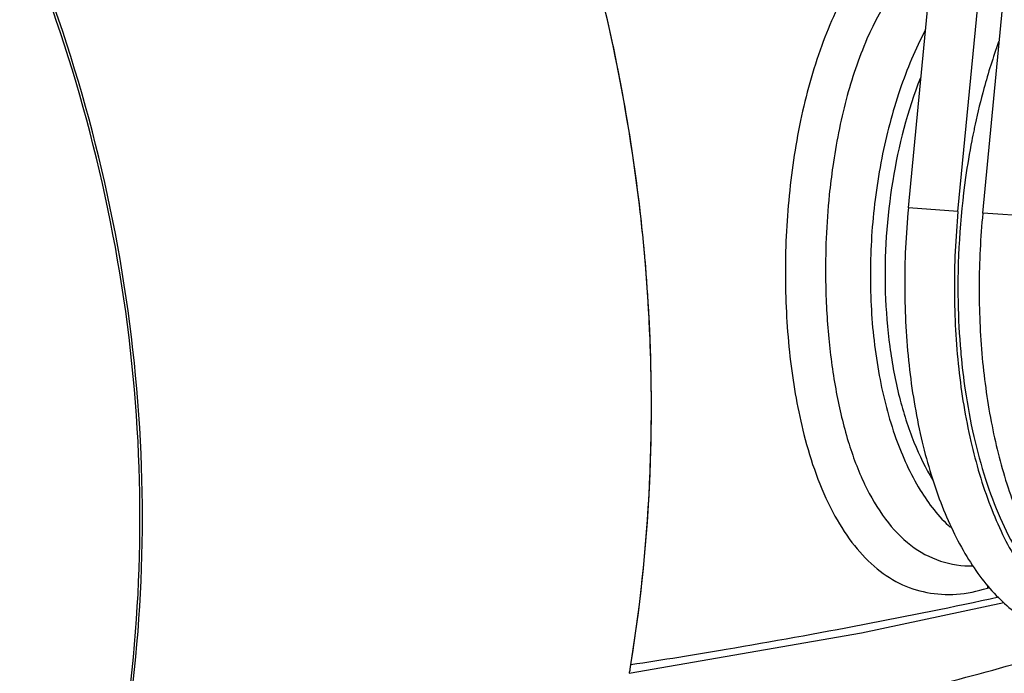
# Model space of a CAD drawing. Units: inches. Extents: x 5 to 297, y -205 to -5.
# Drawn here: x 56 to 68, y -168 to -160 of the extents above; entities that cross this region are included whole.
import ezdxf

# ---------------------------------------------------------------- set-up
doc = ezdxf.new("R2010")
doc.units = ezdxf.units.IN
doc.header["$MEASUREMENT"] = 0
doc.layers.add('Ebene 1', color=7, linetype='Continuous')

# ---------------------------------------------------------------- blocks, each defined once
blk = doc.blocks.new('block 3905')
at = {"layer": 'Ebene 1', "color": 7, "lineweight": 25, "true_color": 0xffffff}
blk.add_lwpolyline([(66.094, -167.235), (67.809, -166.869)], dxfattribs=at)
blk = doc.blocks.new('block 3909')
at = {"layer": 'Ebene 1', "color": 7, "lineweight": 25, "true_color": 0xffffff}
blk.add_lwpolyline([(63.297, -167.72), (66.094, -167.235)], dxfattribs=at)
blk = doc.blocks.new('block 4505')
at = {"layer": 'Ebene 1', "color": 7, "lineweight": 25, "true_color": 0xffffff}
blk.add_lwpolyline([(68.153, -162.222), (67.555, -162.181)], dxfattribs=at)
blk = doc.blocks.new('block 4506')
at = {"layer": 'Ebene 1', "color": 7, "lineweight": 25, "true_color": 0xffffff}
blk.add_lwpolyline([(67.256, -162.16), (66.659, -162.118)], dxfattribs=at)
blk = doc.blocks.new('block 5206')
at = {"layer": 'Ebene 1', "color": 7, "lineweight": 25, "true_color": 0xffffff}
blk.add_lwpolyline([(66.659, -162.118), (66.953, -159.062)], dxfattribs=at)
blk = doc.blocks.new('block 5207')
at = {"layer": 'Ebene 1', "color": 7, "lineweight": 25, "true_color": 0xffffff}
blk.add_lwpolyline([(67.256, -162.16), (67.551, -159.103)], dxfattribs=at)
blk = doc.blocks.new('block 5253')
at = {"layer": 'Ebene 1', "color": 7, "lineweight": 25, "true_color": 0xffffff}
blk.add_lwpolyline([(67.555, -162.181), (67.85, -159.124)], dxfattribs=at)
blk = doc.blocks.new('block 8159')
at = {"layer": 'Ebene 1', "color": 7, "lineweight": 25, "true_color": 0xffffff}
blk.add_open_spline([(63.101, -160.152), (63.015, -159.752), (62.918, -159.353), (62.809, -158.958)], degree=3, dxfattribs=at)
blk = doc.blocks.new('block 8161')
at = {"layer": 'Ebene 1', "color": 7, "lineweight": 25, "true_color": 0xffffff}
blk.add_open_spline([(63.233, -160.823), (63.192, -160.599), (63.148, -160.375), (63.101, -160.152)], degree=3, dxfattribs=at)
blk = doc.blocks.new('block 8162')
at = {"layer": 'Ebene 1', "color": 7, "lineweight": 25, "true_color": 0xffffff}
blk.add_open_spline([(63.419, -162.08), (63.325, -161.289), (63.186, -160.504), (63.004, -159.728)], degree=3, dxfattribs=at)
blk = doc.blocks.new('block 8164')
at = {"layer": 'Ebene 1', "color": 7, "lineweight": 25, "true_color": 0xffffff}
blk.add_open_spline([(63.429, -162.152), (63.377, -161.707), (63.312, -161.264), (63.233, -160.823)], degree=3, dxfattribs=at)
blk = doc.blocks.new('block 8167')
at = {"layer": 'Ebene 1', "color": 7, "lineweight": 25, "true_color": 0xffffff}
blk.add_open_spline([(63.492, -162.799), (63.472, -162.559), (63.448, -162.319), (63.419, -162.08)], degree=3, dxfattribs=at)
blk = doc.blocks.new('block 8168')
at = {"layer": 'Ebene 1', "color": 7, "lineweight": 25, "true_color": 0xffffff}
blk.add_open_spline([(63.481, -162.665), (63.466, -162.493), (63.448, -162.322), (63.429, -162.152)], degree=3, dxfattribs=at)
blk = doc.blocks.new('block 8169')
at = {"layer": 'Ebene 1', "color": 7, "lineweight": 25, "true_color": 0xffffff}
blk.add_open_spline([(63.488, -162.74), (63.486, -162.715), (63.484, -162.69), (63.481, -162.665)], degree=3, dxfattribs=at)
blk = doc.blocks.new('block 8171')
at = {"layer": 'Ebene 1', "color": 7, "lineweight": 25, "true_color": 0xffffff}
blk.add_open_spline([(63.564, -164.599), (63.566, -163.998), (63.542, -163.397), (63.492, -162.799)], degree=3, dxfattribs=at)
blk = doc.blocks.new('block 8243')
at = {"layer": 'Ebene 1', "color": 7, "lineweight": 25, "true_color": 0xffffff}
blk.add_open_spline([(63.54, -165.492), (63.585, -164.575), (63.567, -163.655), (63.488, -162.74)], degree=3, dxfattribs=at)
blk = doc.blocks.new('block 8245')
at = {"layer": 'Ebene 1', "color": 7, "lineweight": 25, "true_color": 0xffffff}
blk.add_open_spline([(63.549, -165.291), (63.558, -165.061), (63.563, -164.83), (63.564, -164.599)], degree=3, dxfattribs=at)
blk = doc.blocks.new('block 8249')
at = {"layer": 'Ebene 1', "color": 7, "lineweight": 25, "true_color": 0xffffff}
blk.add_open_spline([(63.318, -167.616), (63.441, -166.847), (63.518, -166.07), (63.549, -165.291)], degree=3, dxfattribs=at)
blk = doc.blocks.new('block 8250')
at = {"layer": 'Ebene 1', "color": 7, "lineweight": 25, "true_color": 0xffffff}
blk.add_open_spline([(63.308, -167.673), (63.426, -166.951), (63.504, -166.223), (63.54, -165.492)], degree=3, dxfattribs=at)
blk = doc.blocks.new('block 8253')
at = {"layer": 'Ebene 1', "color": 7, "lineweight": 25, "true_color": 0xffffff}
blk.add_open_spline([(63.3, -167.721), (63.303, -167.705), (63.306, -167.689), (63.308, -167.673)], degree=3, dxfattribs=at)
blk = doc.blocks.new('block 8737')
at = {"layer": 'Ebene 1', "color": 7, "lineweight": 25, "true_color": 0xffffff}
blk.add_open_spline([(66.46, -168.001), (67.326, -167.783), (68.187, -167.545), (69.042, -167.287)], degree=3, dxfattribs=at)
blk = doc.blocks.new('block 8786')
at = {"layer": 'Ebene 1', "color": 7, "lineweight": 25, "true_color": 0xffffff}
blk.add_open_spline([(63.314, -167.634), (63.316, -167.628), (63.317, -167.622), (63.318, -167.616)], degree=3, dxfattribs=at)
blk = doc.blocks.new('block 8796')
at = {"layer": 'Ebene 1', "color": 7, "lineweight": 25, "true_color": 0xffffff}
blk.add_open_spline([(67.615, -166.665), (67.613, -166.675), (67.611, -166.686), (67.61, -166.696)], degree=3, dxfattribs=at)
blk = doc.blocks.new('block 14875')
at = {"layer": 'Ebene 1', "color": 7, "lineweight": 25, "true_color": 0xffffff}
blk.add_open_spline([(43.985, -180.034), (44.71, -180.084), (45.441, -180.072), (46.165, -179.992), (46.88, -179.914), (47.587, -179.771), (48.276, -179.564), (48.962, -179.358), (49.63, -179.088), (50.267, -178.76), (50.908, -178.429), (51.518, -178.04), (52.089, -177.599), (52.668, -177.152), (53.206, -176.652), (53.697, -176.11), (54.199, -175.556), (54.652, -174.959), (55.053, -174.329), (55.464, -173.683), (55.821, -173.003), (56.123, -172.3), (56.433, -171.579), (56.685, -170.833), (56.881, -170.073), (57.286, -168.502), (57.45, -166.867), (57.395, -165.243), (57.338, -163.568), (57.046, -161.905), (56.545, -160.309), (56.041, -158.704), (55.325, -157.166), (54.413, -155.75), (53.521, -154.363), (52.441, -153.092), (51.207, -152.008)], degree=3, knots=[0, 0, 0, 0, 1, 1, 1, 2, 2, 2, 3, 3, 3, 4, 4, 4, 5, 5, 5, 6, 6, 6, 7, 7, 7, 8, 8, 8, 9, 9, 9, 10, 10, 10, 11, 11, 11, 12, 12, 12, 12], dxfattribs=at)
blk = doc.blocks.new('block 14917')
at = {"layer": 'Ebene 1', "color": 7, "lineweight": 25, "true_color": 0xffffff}
blk.add_open_spline([(44, -180.045), (44.726, -180.095), (45.458, -180.082), (46.183, -180.003), (46.899, -179.925), (47.607, -179.781), (48.296, -179.574), (48.984, -179.368), (49.652, -179.097), (50.29, -178.769), (50.931, -178.438), (51.542, -178.048), (52.114, -177.606), (52.693, -177.159), (53.232, -176.658), (53.724, -176.116), (54.226, -175.561), (54.68, -174.963), (55.081, -174.333), (55.493, -173.686), (55.85, -173.005), (56.152, -172.301), (56.462, -171.579), (56.715, -170.833), (56.911, -170.071), (57.315, -168.499), (57.48, -166.862), (57.424, -165.235), (57.367, -163.559), (57.075, -161.894), (56.572, -160.296), (56.067, -158.689), (55.35, -157.15), (54.437, -155.732), (53.544, -154.344), (52.462, -153.072), (51.227, -151.987)], degree=3, knots=[0, 0, 0, 0, 1, 1, 1, 2, 2, 2, 3, 3, 3, 4, 4, 4, 5, 5, 5, 6, 6, 6, 7, 7, 7, 8, 8, 8, 9, 9, 9, 10, 10, 10, 11, 11, 11, 12, 12, 12, 12], dxfattribs=at)
blk = doc.blocks.new('block 15007')
at = {"layer": 'Ebene 1', "color": 7, "lineweight": 25, "true_color": 0xffffff}
blk.add_open_spline([(72.223, -167.435), (71.878, -168.739), (71.401, -170.014), (70.788, -171.22), (70.195, -172.386), (69.476, -173.488), (68.638, -174.489), (68.229, -174.979), (67.79, -175.445), (67.326, -175.883), (66.866, -176.315), (66.381, -176.72), (65.873, -177.094), (65.37, -177.464), (64.843, -177.804), (64.298, -178.109), (63.755, -178.412), (63.193, -178.682), (62.617, -178.916)], degree=3, knots=[0, 0, 0, 0, 1, 1, 1, 2, 2, 2, 3, 3, 3, 4, 4, 4, 5, 5, 5, 6, 6, 6, 6], dxfattribs=at)
blk = doc.blocks.new('block 15159')
at = {"layer": 'Ebene 1', "color": 7, "lineweight": 25, "true_color": 0xffffff}
blk.add_open_spline([(66.864, -159.974), (66.742, -160.205), (66.641, -160.448), (66.557, -160.695), (66.465, -160.965), (66.393, -161.241), (66.338, -161.52), (66.281, -161.811), (66.242, -162.106), (66.22, -162.402), (66.199, -162.698), (66.195, -162.995), (66.21, -163.291), (66.224, -163.575), (66.256, -163.858), (66.308, -164.137), (66.356, -164.394), (66.421, -164.647), (66.509, -164.892), (66.586, -165.108), (66.68, -165.318), (66.8, -165.514), (66.902, -165.68), (67.023, -165.836), (67.167, -165.966)], degree=3, knots=[0, 0, 0, 0, 1, 1, 1, 2, 2, 2, 3, 3, 3, 4, 4, 4, 5, 5, 5, 6, 6, 6, 7, 7, 7, 8, 8, 8, 8], dxfattribs=at)
blk = doc.blocks.new('block 15178')
at = {"layer": 'Ebene 1', "color": 7, "lineweight": 25, "true_color": 0xffffff}
blk.add_open_spline([(66.921, -159.013), (66.581, -159.289), (66.337, -159.678), (66.16, -160.083), (66.057, -160.32), (65.976, -160.563), (65.91, -160.811), (65.84, -161.076), (65.787, -161.346), (65.748, -161.618)], degree=3, knots=[0, 0, 0, 0, 1, 1, 1, 2, 2, 2, 3, 3, 3, 3], dxfattribs=at)
blk = doc.blocks.new('block 15179')
at = {"layer": 'Ebene 1', "color": 7, "lineweight": 25, "true_color": 0xffffff}
blk.add_open_spline([(65.748, -161.618), (65.732, -161.732), (65.718, -161.846), (65.706, -161.961), (65.671, -162.307), (65.657, -162.655), (65.662, -163.003)], degree=3, knots=[0, 0, 0, 0, 1, 1, 1, 2, 2, 2, 2], dxfattribs=at)
blk = doc.blocks.new('block 15180')
at = {"layer": 'Ebene 1', "color": 7, "lineweight": 25, "true_color": 0xffffff}
blk.add_open_spline([(65.662, -163.003), (65.666, -163.232), (65.678, -163.461), (65.7, -163.689), (65.721, -163.906), (65.75, -164.123), (65.791, -164.337), (65.828, -164.537), (65.875, -164.735), (65.934, -164.929), (65.988, -165.105), (66.053, -165.278), (66.132, -165.445), (66.203, -165.593), (66.285, -165.735), (66.384, -165.867), (66.472, -165.983), (66.573, -166.09), (66.689, -166.179), (66.796, -166.261), (66.916, -166.326), (67.044, -166.369), (67.171, -166.411), (67.306, -166.431), (67.439, -166.429)], degree=3, knots=[0, 0, 0, 0, 1, 1, 1, 2, 2, 2, 3, 3, 3, 4, 4, 4, 5, 5, 5, 6, 6, 6, 7, 7, 7, 8, 8, 8, 8], dxfattribs=at)
blk = doc.blocks.new('block 15435')
at = {"layer": 'Ebene 1', "color": 7, "lineweight": 25, "true_color": 0xffffff}
blk.add_open_spline([(69.561, -167.379), (69.051, -167.538), (68.539, -167.689), (68.025, -167.832), (66.379, -168.293), (64.713, -168.682), (63.037, -169.017)], degree=3, knots=[0, 0, 0, 0, 1, 1, 1, 2, 2, 2, 2], dxfattribs=at)
blk = doc.blocks.new('block 15436')
at = {"layer": 'Ebene 1', "color": 7, "lineweight": 25, "true_color": 0xffffff}
blk.add_open_spline([(63.318, -167.616), (63.701, -167.557), (64.084, -167.495), (64.466, -167.43), (65.563, -167.244), (66.657, -167.037), (67.745, -166.802)], degree=3, knots=[0, 0, 0, 0, 1, 1, 1, 2, 2, 2, 2], dxfattribs=at)
blk = doc.blocks.new('block 15437')
at = {"layer": 'Ebene 1', "color": 7, "lineweight": 25, "true_color": 0xffffff}
blk.add_open_spline([(66.995, -158.402), (66.792, -158.497), (66.607, -158.633), (66.445, -158.79), (66.262, -158.967), (66.109, -159.172), (65.979, -159.389), (65.832, -159.634), (65.713, -159.895), (65.615, -160.163), (65.507, -160.457), (65.425, -160.76), (65.36, -161.066)], degree=3, knots=[0, 0, 0, 0, 1, 1, 1, 2, 2, 2, 3, 3, 3, 4, 4, 4, 4], dxfattribs=at)
blk = doc.blocks.new('block 15438')
at = {"layer": 'Ebene 1', "color": 7, "lineweight": 25, "true_color": 0xffffff}
blk.add_open_spline([(65.36, -161.066), (65.294, -161.383), (65.247, -161.704), (65.217, -162.027), (65.187, -162.355), (65.174, -162.683), (65.178, -163.012), (65.182, -163.332), (65.201, -163.651), (65.24, -163.968), (65.275, -164.264), (65.327, -164.558), (65.401, -164.847)], degree=3, knots=[0, 0, 0, 0, 1, 1, 1, 2, 2, 2, 3, 3, 3, 4, 4, 4, 4], dxfattribs=at)
blk = doc.blocks.new('block 15439')
at = {"layer": 'Ebene 1', "color": 7, "lineweight": 25, "true_color": 0xffffff}
blk.add_open_spline([(65.401, -164.847), (65.483, -165.168), (65.593, -165.486), (65.748, -165.78), (65.815, -165.907), (65.892, -166.031), (65.979, -166.145), (66.059, -166.25), (66.148, -166.347), (66.247, -166.433), (66.339, -166.512), (66.44, -166.581), (66.549, -166.635), (66.654, -166.687), (66.766, -166.725), (66.881, -166.747), (66.998, -166.77), (67.118, -166.776), (67.237, -166.768), (67.364, -166.759), (67.489, -166.734), (67.61, -166.696)], degree=3, knots=[0, 0, 0, 0, 1, 1, 1, 2, 2, 2, 3, 3, 3, 4, 4, 4, 5, 5, 5, 6, 6, 6, 7, 7, 7, 7], dxfattribs=at)
blk = doc.blocks.new('block 15440')
at = {"layer": 'Ebene 1', "color": 7, "lineweight": 25, "true_color": 0xffffff}
blk.add_lwpolyline([(67.61, -166.696), (67.638, -166.688)], dxfattribs=at)
blk = doc.blocks.new('block 15508')
at = {"layer": 'Ebene 1', "color": 7, "lineweight": 25, "true_color": 0xffffff}
blk.add_open_spline([(66.803, -160.551), (66.647, -160.949), (66.539, -161.367), (66.47, -161.791), (66.397, -162.236), (66.367, -162.686), (66.381, -163.136), (66.388, -163.354), (66.405, -163.572), (66.435, -163.788), (66.462, -163.993), (66.5, -164.196), (66.551, -164.396), (66.598, -164.58), (66.655, -164.762), (66.726, -164.939), (66.79, -165.097), (66.865, -165.251), (66.954, -165.396)], degree=3, knots=[0, 0, 0, 0, 1, 1, 1, 2, 2, 2, 3, 3, 3, 4, 4, 4, 5, 5, 5, 6, 6, 6, 6], dxfattribs=at)
blk = doc.blocks.new('block 15576')
at = {"layer": 'Ebene 1', "color": 7, "lineweight": 25, "true_color": 0xffffff}
blk.add_open_spline([(66.659, -162.118), (66.628, -162.437), (66.613, -162.757), (66.614, -163.076), (66.616, -163.389), (66.633, -163.702), (66.667, -164.012), (66.699, -164.306), (66.747, -164.599), (66.814, -164.887), (66.875, -165.152), (66.951, -165.413), (67.049, -165.666), (67.093, -165.782), (67.142, -165.896), (67.196, -166.008), (67.247, -166.113), (67.302, -166.216), (67.362, -166.315), (67.418, -166.408), (67.479, -166.497), (67.545, -166.583), (67.606, -166.663), (67.671, -166.739), (67.742, -166.809), (67.807, -166.875), (67.877, -166.936), (67.952, -166.992), (68.021, -167.043), (68.095, -167.089), (68.172, -167.128), (68.245, -167.165), (68.321, -167.195), (68.4, -167.217), (68.476, -167.238), (68.555, -167.252), (68.634, -167.258)], degree=3, knots=[0, 0, 0, 0, 1, 1, 1, 2, 2, 2, 3, 3, 3, 4, 4, 4, 5, 5, 5, 6, 6, 6, 7, 7, 7, 8, 8, 8, 9, 9, 9, 10, 10, 10, 11, 11, 11, 12, 12, 12, 12], dxfattribs=at)
blk = doc.blocks.new('block 15584')
at = {"layer": 'Ebene 1', "color": 7, "lineweight": 25, "true_color": 0xffffff}
blk.add_open_spline([(67.555, -162.181), (67.527, -162.473), (67.512, -162.767), (67.511, -163.061), (67.51, -163.349), (67.522, -163.638), (67.548, -163.925), (67.574, -164.199), (67.612, -164.472), (67.666, -164.743), (67.716, -164.994), (67.779, -165.243), (67.859, -165.486), (67.932, -165.706), (68.018, -165.922), (68.122, -166.129), (68.214, -166.312), (68.32, -166.488), (68.445, -166.65), (68.502, -166.723), (68.562, -166.793), (68.626, -166.859), (68.686, -166.92), (68.75, -166.978), (68.817, -167.031), (68.881, -167.08), (68.948, -167.125), (69.018, -167.164), (69.084, -167.201), (69.154, -167.232), (69.226, -167.257)], degree=3, knots=[0, 0, 0, 0, 1, 1, 1, 2, 2, 2, 3, 3, 3, 4, 4, 4, 5, 5, 5, 6, 6, 6, 7, 7, 7, 8, 8, 8, 9, 9, 9, 10, 10, 10, 10], dxfattribs=at)
blk = doc.blocks.new('block 15594')
at = {"layer": 'Ebene 1', "color": 7, "lineweight": 25, "true_color": 0xffffff}
blk.add_open_spline([(67.256, -162.16), (67.226, -162.478), (67.211, -162.798), (67.212, -163.118), (67.214, -163.431), (67.23, -163.743), (67.265, -164.054), (67.297, -164.348), (67.345, -164.64), (67.411, -164.929), (67.472, -165.193), (67.549, -165.454), (67.646, -165.707), (67.691, -165.823), (67.74, -165.938), (67.794, -166.05), (67.845, -166.155), (67.9, -166.257), (67.96, -166.357), (68.016, -166.449), (68.077, -166.539), (68.143, -166.625), (68.204, -166.704), (68.269, -166.78), (68.34, -166.851), (68.405, -166.917), (68.475, -166.978), (68.55, -167.033), (68.619, -167.085), (68.692, -167.131), (68.77, -167.17), (68.843, -167.206), (68.919, -167.236), (68.998, -167.259), (69.074, -167.28), (69.153, -167.294), (69.232, -167.299)], degree=3, knots=[0, 0, 0, 0, 1, 1, 1, 2, 2, 2, 3, 3, 3, 4, 4, 4, 5, 5, 5, 6, 6, 6, 7, 7, 7, 8, 8, 8, 9, 9, 9, 10, 10, 10, 11, 11, 11, 12, 12, 12, 12], dxfattribs=at)
blk = doc.blocks.new('block 16008')
at = {"layer": 'Ebene 1', "color": 7, "lineweight": 25, "true_color": 0xffffff}
blk.add_open_spline([(67.348, -161.75), (67.278, -162.247), (67.247, -162.75), (67.257, -163.252)], degree=3, dxfattribs=at)
blk = doc.blocks.new('block 16009')
at = {"layer": 'Ebene 1', "color": 7, "lineweight": 25, "true_color": 0xffffff}
blk.add_open_spline([(67.422, -161.309), (67.394, -161.455), (67.369, -161.602), (67.348, -161.75)], degree=3, dxfattribs=at)
blk = doc.blocks.new('block 16010')
at = {"layer": 'Ebene 1', "color": 7, "lineweight": 25, "true_color": 0xffffff}
blk.add_open_spline([(67.257, -163.252), (67.261, -163.451), (67.271, -163.65), (67.289, -163.848)], degree=3, dxfattribs=at)
blk = doc.blocks.new('block 16011')
at = {"layer": 'Ebene 1', "color": 7, "lineweight": 25, "true_color": 0xffffff}
blk.add_open_spline([(67.449, -161.176), (67.439, -161.22), (67.431, -161.265), (67.422, -161.309)], degree=3, dxfattribs=at)
blk = doc.blocks.new('block 16012')
at = {"layer": 'Ebene 1', "color": 7, "lineweight": 25, "true_color": 0xffffff}
blk.add_open_spline([(67.463, -161.11), (67.458, -161.132), (67.453, -161.154), (67.449, -161.176)], degree=3, dxfattribs=at)
blk = doc.blocks.new('block 16013')
at = {"layer": 'Ebene 1', "color": 7, "lineweight": 25, "true_color": 0xffffff}
blk.add_open_spline([(67.289, -163.848), (67.29, -163.86), (67.291, -163.872), (67.292, -163.883)], degree=3, dxfattribs=at)
blk = doc.blocks.new('block 16014')
at = {"layer": 'Ebene 1', "color": 7, "lineweight": 25, "true_color": 0xffffff}
blk.add_open_spline([(67.568, -160.68), (67.529, -160.822), (67.494, -160.966), (67.463, -161.11)], degree=3, dxfattribs=at)
blk = doc.blocks.new('block 16015')
at = {"layer": 'Ebene 1', "color": 7, "lineweight": 25, "true_color": 0xffffff}
blk.add_open_spline([(67.292, -163.883), (67.305, -164.027), (67.322, -164.17), (67.343, -164.312)], degree=3, dxfattribs=at)
blk = doc.blocks.new('block 16016')
at = {"layer": 'Ebene 1', "color": 7, "lineweight": 25, "true_color": 0xffffff}
blk.add_open_spline([(67.745, -160.119), (67.679, -160.304), (67.62, -160.49), (67.568, -160.68)], degree=3, dxfattribs=at)
blk = doc.blocks.new('block 16125')
at = {"layer": 'Ebene 1', "color": 7, "lineweight": 25, "true_color": 0xffffff}
blk.add_open_spline([(67.343, -164.312), (67.37, -164.499), (67.405, -164.685), (67.446, -164.869), (67.486, -165.043), (67.533, -165.215), (67.588, -165.384), (67.639, -165.543), (67.697, -165.698), (67.764, -165.85), (67.825, -165.99), (67.894, -166.127), (67.971, -166.258), (68.042, -166.378), (68.12, -166.493), (68.208, -166.601), (68.286, -166.698), (68.373, -166.79), (68.468, -166.872), (68.554, -166.946), (68.647, -167.013), (68.747, -167.067), (68.84, -167.117), (68.939, -167.157), (69.041, -167.182)], degree=3, knots=[0, 0, 0, 0, 1, 1, 1, 2, 2, 2, 3, 3, 3, 4, 4, 4, 5, 5, 5, 6, 6, 6, 7, 7, 7, 8, 8, 8, 8], dxfattribs=at)

msp = doc.modelspace()

# ---------------------------------------------------------------- block references
at = {"layer": 'Ebene 1'}
for name in ['block 14917', 'block 14875', 'block 15437', 'block 8159', 'block 15178', 'block 5206', 'block 5207', 'block 5253', 'block 8162', 'block 15159', 'block 8161', 'block 16016', 'block 15508', 'block 16014', 'block 8164', 'block 15438', 'block 16012', 'block 16011', 'block 16009', 'block 15179', 'block 16008', 'block 8167', 'block 8168', 'block 15576', 'block 4506', 'block 15594', 'block 15584', 'block 4505', 'block 8169', 'block 8243', 'block 8171', 'block 15180', 'block 16010', 'block 16013', 'block 16015', 'block 16125', 'block 8245', 'block 15439', 'block 8249', 'block 8250', 'block 8796', 'block 15440', 'block 15436', 'block 3905', 'block 3909', 'block 8737', 'block 15435', 'block 15007', 'block 8786', 'block 8253']:
    msp.add_blockref(name, (0, 0), dxfattribs=at)

doc.saveas('drawing.dxf')
